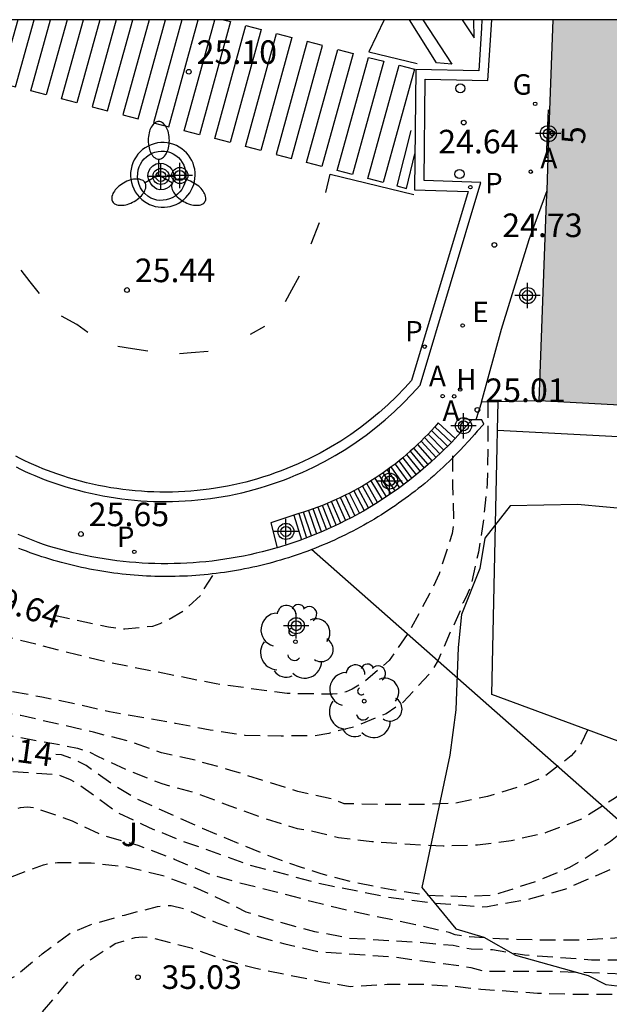
# Model space of a CAD drawing. Units: metres. Extents: x 582394 to 582745, y 4795790 to 4796041.
# Drawn here: x 582416 to 582435, y 4796009 to 4796040 of the extents above; entities that cross this region are included whole.
import ezdxf
from ezdxf.enums import TextEntityAlignment as Align

# ---------------------------------------------------------------- set-up
doc = ezdxf.new("R2010")
doc.units = ezdxf.units.M
doc.header["$MEASUREMENT"] = 0
doc.linetypes.add('TRAZOS_NORMALES', pattern=[0.75, 0.5, -0.25])
for name, color, linetype in [('010106', 9, 'Continuous'), ('020194', 31, 'TRAZOS_NORMALES'), ('020195', 30, 'TRAZOS_NORMALES'), ('020204', 9, 'Continuous'), ('020307', 24, 'Continuous'), ('020308', 9, 'Continuous'), ('060108', 9, 'Continuous'), ('060113', 4, 'Continuous'), ('060117', 9, 'Continuous'), ('060124', 9, 'Continuous'), ('060130', 9, 'Continuous'), ('060141', 9, 'Continuous'), ('070105', 6, 'Continuous'), ('070108', 9, 'Continuous'), ('070111', 6, 'Continuous'), ('070112', 6, 'Continuous'), ('070116', 6, 'Continuous'), ('080202', 9, 'Continuous'), ('080308', 9, 'Continuous'), ('100106', 63, 'Continuous'), ('100202', 3, 'Continuous'), ('100302', 7, 'Continuous'), ('200204', 4, 'Continuous'), ('200205', 4, 'Continuous'), ('200304', 4, 'Continuous'), ('200305', 4, 'Continuous'), ('210201', 9, 'Continuous'), ('210205', 4, 'Continuous'), ('210301', 9, 'Continuous'), ('210305', 4, 'Continuous'), ('220205', 1, 'Continuous'), ('220305', 1, 'Continuous'), ('230204', 9, 'Continuous'), ('230304', 9, 'Continuous'), ('250205', 9, 'Continuous'), ('260101', 9, 'Continuous'), ('260202', 9, 'Continuous'), ('990501', 21, 'Continuous'), ('Centroides', 1, 'Continuous')]:
    doc.layers.add(name, color=color, linetype=linetype)
doc.layers.add('080111', color=7, linetype='Continuous', lineweight=30)
doc.styles.add('ARIAL', font='arial.ttf', dxfattribs={"height": 1})
doc.styles.add('ARIALI', font='ariali.ttf', dxfattribs={"height": 1})
doc.styles.add('ROMANS', font='romans__.ttf', dxfattribs={"height": 1})
doc.styles.get("Standard").update_dxf_attribs({"font": 'arial.ttf'})

# ---------------------------------------------------------------- blocks, each defined once
blk = doc.blocks.new('Centroide')
for points in [[(0, -0.402), (0, 0.402)], [(0.402, 0), (-0.402, 0)]]:
    blk.add_lwpolyline(points)
for radius in [0.256, 0.159]:
    blk.add_circle((0, 0), radius)
blk = doc.blocks.new('ARBOL')
blk.add_circle((0, 0), 0.0587)
for centre, radius, start, end in [((-0.28, 0.855), 0.3, 359.2878, 173.6078), ((0.097, 0.97), 0.21, 23.1565, 160.4665), ((0.438, 0.881), 0.24, 301.578, 139.328), ((-0.564, 0.381), 0.532, 92.28, 254.58), ((0.656, 0.288), 0.443, 319.8556, 114.7656), ((-0.091, 0.321), 0.12, 119.14, 310.56), ((0.819, -0.249), 0.383, 235.5275, 62.0275), ((-0.556, -0.339), 0.555, 142.64, 266.54), ((-0.039, -0.384), 0.21, 189.64, 323.88), ((0.299, -0.624), 0.532, 224.67, 0.24), ((-0.301, -0.676), 0.45, 213.78, 295.32)]:
    blk.add_arc(centre, radius, start, end)
blk = doc.blocks.new('REGELE')
blk.add_circle((0, 0), 0.055)
blk = doc.blocks.new('ABAS')
blk.add_circle((0, 0), 0.055)
blk = doc.blocks.new('PLUVI1')
blk.add_circle((0, 0), 0.055)
blk = doc.blocks.new('PLUVI3')
blk.add_circle((0, 0), 0.055)
blk = doc.blocks.new('HIDRAN')
blk.add_circle((0, 0), 0.055)
blk = doc.blocks.new('BloquePortal')
blk.add_circle((0, 0), 0.075)
at = {"flags": 5}
blk.add_attdef('INDICE', text='', height=0.75, dxfattribs=at).set_placement((0, 0), align=Align.MIDDLE_CENTER)
blk = doc.blocks.new('REGAS')
blk.add_circle((0, 0), 0.055)
blk = doc.blocks.new('HUEPIV')
blk.add_circle((0, 0), 0.145)
blk = doc.blocks.new('FAROLM')
for q in [(0, 0.5), (0.433, -0.25), (-0.433, -0.25)]:
    blk.add_line((0, 0), q)
for points in [[(0, 0.5, 0.159986), (0.117, 0.538, 0.106322), (0.238, 0.675, 0.071006), (0.309, 0.858, 0.057309), (0.337, 1.099, 0.057309), (0.309, 1.339, 0.071006), (0.238, 1.522, 0.106322), (0.117, 1.659, 0.159986), (0, 1.697, 0.159986), (-0.117, 1.659, 0.106322), (-0.238, 1.522, 0.071006), (-0.309, 1.339, 0.057309), (-0.337, 1.099, 0.057309), (-0.309, 0.858, 0.071006), (-0.238, 0.675, 0.106322), (-0.117, 0.538, 0.159986)], [(-0.433, -0.25, 0.159986), (-0.525, -0.168, 0.106322), (-0.704, -0.131, 0.071006), (-0.898, -0.161, 0.057309), (-1.12, -0.258, 0.057309), (-1.315, -0.402, 0.071006), (-1.437, -0.555, 0.106322), (-1.495, -0.728, 0.159986), (-1.47, -0.849, 0.159986), (-1.378, -0.931, 0.106322), (-1.199, -0.967, 0.071006), (-1.005, -0.937, 0.057309), (-0.783, -0.841, 0.057309), (-0.588, -0.697, 0.071006), (-0.466, -0.544, 0.106322), (-0.408, -0.371, 0.159986)], [(0.433, -0.25, 0.159986), (0.408, -0.371, 0.106322), (0.466, -0.544, 0.071006), (0.588, -0.697, 0.057309), (0.783, -0.841, 0.057309), (1.005, -0.937, 0.071006), (1.199, -0.967, 0.106322), (1.378, -0.931, 0.159986), (1.47, -0.849, 0.159986), (1.495, -0.728, 0.106322), (1.437, -0.555, 0.071006), (1.315, -0.402, 0.057309), (1.12, -0.258, 0.057309), (0.898, -0.161, 0.071006), (0.704, -0.131, 0.106322), (0.525, -0.168, 0.159986)]]:
    blk.add_lwpolyline(points, format="xyb", close=True)
blk = doc.blocks.new('COTAPU')
blk.add_circle((0, 0), 0.075)

msp = doc.modelspace()

# ---------------------------------------------------------------- hatches: boundary and pattern name
at = {"layer": '990501'}
msp.add_hatch(color=256, dxfattribs=at).paths.add_polyline_path([(582445.621, 4796040.171), (582433.462, 4796040.171), (582433.251, 4796034.391), (582433.011, 4796028.051), (582439.901, 4796027.681), (582445.121, 4796027.411)], flags=0)

# ---------------------------------------------------------------- linework, layer by layer
at = {"layer": '010106', "flags": 128}
msp.add_lwpolyline([(582394.187, 4795790.179), (582744.177, 4795790.172), (582744.183, 4796040.164), (582394.193, 4796040.172)], close=True, dxfattribs=at)
at = {"layer": '020194', "flags": 128}
for points, elevation in [([(582430.261, 4796026.302), (582430.261, 4796025.382), (582430.291, 4796024.242), (582430.251, 4796023.832), (582429.831, 4796022.552), (582429.528, 4796021.912), (582428.861, 4796020.682), (582428.241, 4796019.792), (582427.441, 4796019.112), (582427.061, 4796018.882), (582426.871, 4796018.802), (582426.661, 4796018.742), (582426.441, 4796018.722), (582425.001, 4796018.742), (582422.741, 4796019.052), (582419.382, 4796019.722), (582418.322, 4796019.972), (582416.222, 4796020.512), (582415.202, 4796020.822), (582414.282, 4796021.282), (582413.302, 4796022.032), (582412.692, 4796022.762), (582412.562, 4796022.972), (582412.459, 4796023.223), (582412.29, 4796024.101), (582412.217, 4796024.332), (582412.007, 4796024.627), (582411.86, 4796024.767), (582411.778, 4796024.87), (582411.501, 4796025.337), (582411, 4796026.286), (582410.725, 4796026.73), (582410.559, 4796026.933), (582410.099, 4796027.417), (582409.908, 4796027.64), (582409.54, 4796028.129), (582409.145, 4796028.74), (582408.101, 4796029.929), (582407.818, 4796030.291), (582407.661, 4796030.565), (582407.415, 4796031.114), (582407.121, 4796031.996), (582407.028, 4796032.374), (582406.957, 4796032.488), (582406.75, 4796032.633), (582406.347, 4796032.824), (582404.259, 4796033.681), (582404.013, 4796033.812), (582403.708, 4796034.07), (582403.458, 4796034.213), (582401.517, 4796035.002)], 30.14), ([(582431.381, 4796028.011), (582431.381, 4796026.712), (582431.361, 4796025.432), (582431.251, 4796024.342), (582431.081, 4796023.242), (582430.841, 4796022.172), (582430.681, 4796021.802), (582430.581, 4796021.622), (582430.511, 4796021.402), (582430.331, 4796020.992), (582430.221, 4796020.792), (582429.801, 4796019.802), (582429.571, 4796019.422), (582428.691, 4796018.472), (582428.151, 4796018.102), (582427.131, 4796017.682), (582426.531, 4796017.542), (582426.321, 4796017.472), (582425.881, 4796017.402), (582424.811, 4796017.392), (582423.661, 4796017.412), (582422.551, 4796017.582), (582421.451, 4796017.792), (582419.352, 4796018.162), (582418.252, 4796018.412), (582417.192, 4796018.632), (582416.072, 4796018.832), (582414.992, 4796019.182), (582414.002, 4796019.742), (582413.672, 4796020.032), (582413.382, 4796020.422), (582412.792, 4796021.382), (582412.582, 4796021.782), (582412.502, 4796021.972), (582412.292, 4796022.342), (582411.633, 4796023.381), (582409.755, 4796026.956), (582409.65, 4796027.093), (582409.362, 4796027.407), (582408.917, 4796028.027), (582407.157, 4796029.997), (582406.815, 4796030.428), (582406.649, 4796030.789), (582406.4, 4796031.53), (582406.331, 4796031.798), (582406.284, 4796031.874), (582406.146, 4796031.971), (582406.026, 4796032.031), (582404.759, 4796032.554), (582404.458, 4796032.696), (582404.253, 4796032.823), (582403.81, 4796033.22), (582403.55, 4796033.367), (582400.761, 4796034.491)], 30.64), ([(582434.551, 4796017.582), (582434.361, 4796017.182), (582434.211, 4796016.972), (582434.031, 4796016.762), (582433.181, 4796016.102), (582432.471, 4796015.802), (582431.371, 4796015.472), (582430.351, 4796015.252), (582429.221, 4796015.212), (582428.031, 4796015.212), (582426.811, 4796015.242), (582426.411, 4796015.392), (582425.341, 4796015.632), (582423.211, 4796016.302), (582422.111, 4796016.612), (582421.001, 4796016.862), (582419.981, 4796017.222), (582418.842, 4796017.512), (582416.532, 4796018.042), (582415.512, 4796018.222), (582414.512, 4796018.472), (582414.332, 4796018.552), (582413.242, 4796019.222), (582413.092, 4796019.352), (582412.942, 4796019.512), (582412.582, 4796020.052), (582411.462, 4796022.152), (582410.962, 4796023.152), (582410.402, 4796024.152), (582409.922, 4796025.202), (582409.312, 4796026.252), (582408.838, 4796027.124), (582405.908, 4796030.394), (582405.611, 4796031.261), (582405.481, 4796031.339), (582404.932, 4796031.566), (582404.657, 4796031.711), (582404.494, 4796031.835), (582403.978, 4796032.325), (582403.76, 4796032.468), (582400.006, 4796033.981)], 31.14), ([(582399.251, 4796033.471), (582399.939, 4796033.105), (582400.175, 4796032.995), (582400.305, 4796032.953), (582400.618, 4796032.898), (582400.809, 4796032.845), (582403.926, 4796031.593), (582404.145, 4796031.431), (582404.887, 4796030.698), (582405.952, 4796029.492), (582406.952, 4796028.622), (582407.732, 4796027.852), (582407.852, 4796027.682), (582408.042, 4796027.302), (582408.152, 4796027.142), (582408.482, 4796026.552), (582409.992, 4796023.652), (582411.082, 4796021.642), (582412.162, 4796019.872), (582412.622, 4796019.402), (582413.292, 4796018.552), (582413.652, 4796018.282), (582413.862, 4796018.182), (582415.172, 4796017.782), (582416.182, 4796017.412), (582418.332, 4796017.012), (582418.742, 4796016.872), (582418.941, 4796016.762), (582419.971, 4796016.292), (582421.011, 4796015.882), (582422.131, 4796015.572), (582423.171, 4796015.172), (582424.201, 4796014.802), (582425.321, 4796014.452), (582425.711, 4796014.392), (582426.631, 4796014.172), (582427.691, 4796014.042), (582428.911, 4796013.952), (582429.961, 4796013.902), (582431.051, 4796013.932), (582432.121, 4796014.072), (582433.251, 4796014.332), (582434.371, 4796014.762), (582435.411, 4796015.422), (582436.161, 4796015.962), (582436.441, 4796016.322), (582436.701, 4796016.792)], 31.64), ([(582438.501, 4796016.122), (582438.041, 4796015.472), (582437.361, 4796014.602), (582436.911, 4796014.102), (582436.751, 4796013.962), (582435.831, 4796013.372), (582434.821, 4796012.952), (582433.821, 4796012.512), (582432.741, 4796012.212), (582431.371, 4796011.962), (582431.171, 4796011.952), (582429.601, 4796012.082), (582428.221, 4796012.262), (582426.001, 4796012.702), (582424.881, 4796013.012), (582423.811, 4796013.282), (582421.611, 4796014.072), (582420.621, 4796014.472), (582419.601, 4796014.962), (582418.321, 4796015.882), (582418.112, 4796016.002), (582417.702, 4796016.162), (582415.452, 4796016.302), (582413.952, 4796016.462), (582412.962, 4796016.802), (582412.452, 4796017.182), (582412.292, 4796017.352), (582411.372, 4796018.602), (582411.002, 4796019.432), (582410.612, 4796020.422), (582410.112, 4796021.382), (582409.882, 4796021.742), (582409.432, 4796022.782), (582407.852, 4796025.642), (582406.602, 4796027.472), (582405.042, 4796028.992), (582404.422, 4796029.612), (582404.262, 4796029.792), (582403.498, 4796030.103), (582401.913, 4796030.398), (582401.491, 4796030.519), (582401.267, 4796030.606), (582400.8, 4796030.826), (582399.263, 4796031.627), (582399.03, 4796031.73), (582398.658, 4796031.843), (582398.53, 4796031.9), (582398.321, 4796032.031), (582397.74, 4796032.45)], 32.64), ([(582440.841, 4796015.092), (582440.291, 4796014.212), (582439.551, 4796013.282), (582438.751, 4796012.462), (582438.201, 4796012.082), (582437.291, 4796011.412), (582437.101, 4796011.302), (582436.901, 4796011.212), (582436.501, 4796011.092), (582435.421, 4796010.962), (582434.281, 4796010.902), (582433.111, 4796010.902), (582431.961, 4796010.932), (582430.751, 4796011.012), (582430.341, 4796011.072), (582430.151, 4796011.142), (582429.081, 4796011.392), (582426.881, 4796011.852), (582425.801, 4796012.122), (582424.651, 4796012.432), (582423.471, 4796012.722), (582422.501, 4796013.012), (582421.411, 4796013.472), (582420.261, 4796013.912), (582419.151, 4796014.222), (582418.171, 4796014.682), (582416.962, 4796015.112), (582416.742, 4796015.132), (582416.512, 4796015.112), (582414.372, 4796014.622), (582413.692, 4796014.592), (582413.482, 4796014.632), (582412.632, 4796014.912), (582412.452, 4796015.012), (582411.962, 4796015.422), (582411.822, 4796015.592), (582411.252, 4796016.502), (582410.752, 4796017.552), (582410.122, 4796018.582), (582409.632, 4796019.552), (582409.172, 4796020.642), (582408.692, 4796021.702), (582406.439, 4796025.876), (582403.947, 4796028.929), (582402.479, 4796029.524), (582400.685, 4796029.565), (582400.227, 4796029.735), (582399.711, 4796030.009), (582399.186, 4796030.352), (582396.985, 4796031.94)], 33.14), ([(582411.082, 4796014.172), (582411.432, 4796013.932), (582412.412, 4796012.972), (582413.262, 4796012.342), (582413.702, 4796012.162), (582413.912, 4796012.112), (582414.352, 4796012.132), (582414.572, 4796012.182), (582415.212, 4796012.412), (582416.181, 4796012.902), (582417.251, 4796013.302), (582417.491, 4796013.352), (582417.691, 4796013.372), (582418.761, 4796013.362), (582419.861, 4796013.242), (582421.001, 4796012.972), (582422.051, 4796012.592), (582423.081, 4796012.112), (582423.681, 4796011.802), (582424.781, 4796011.472), (582425.871, 4796011.182), (582426.951, 4796010.972), (582429.131, 4796010.842), (582430.281, 4796010.742), (582430.851, 4796010.622), (582431.531, 4796010.602), (582432.541, 4796010.432), (582434.681, 4796010.282), (582435.731, 4796010.282), (582436.871, 4796010.352), (582437.931, 4796010.662), (582438.871, 4796011.112), (582439.081, 4796011.282), (582439.941, 4796012.142), (582440.691, 4796012.972), (582441.361, 4796013.932), (582441.781, 4796014.622)], 33.64), ([(582411.962, 4796010.542), (582412.702, 4796009.742), (582412.972, 4796009.542), (582413.341, 4796009.302), (582413.661, 4796009.212), (582414.481, 4796009.102), (582414.681, 4796009.112), (582415.351, 4796009.252), (582416.361, 4796009.762), (582417.211, 4796010.472), (582418.101, 4796011.132), (582418.731, 4796011.392), (582419.821, 4796011.702), (582420.871, 4796011.972), (582421.081, 4796012.002), (582421.311, 4796012.002), (582421.721, 4796011.902), (582422.741, 4796011.462), (582423.801, 4796011.092), (582424.921, 4796010.782), (582426.031, 4796010.532), (582428.371, 4796010.372), (582430.621, 4796010.072), (582430.841, 4796010.032), (582431.241, 4796009.922), (582433.591, 4796009.912), (582435.981, 4796009.822), (582437.131, 4796009.822), (582437.341, 4796009.852), (582438.651, 4796010.142), (582439.701, 4796010.592), (582440.661, 4796011.282), (582441.451, 4796012.082), (582442.181, 4796013.052), (582442.811, 4796014.112)], 34.14)]:
    msp.add_lwpolyline(points, dxfattribs=dict(at, elevation=elevation))
at = {"layer": '020195', "flags": 128}
for points, elevation in [([(582417.592, 4796021.242), (582419.312, 4796020.862), (582419.832, 4796020.802), (582420.722, 4796020.892), (582420.962, 4796020.972), (582421.192, 4796021.082), (582421.782, 4796021.432), (582422.252, 4796021.872), (582422.342, 4796022.052), (582422.691, 4796022.574)], 29.64), ([(582437.371, 4796016.542), (582437.251, 4796016.322), (582435.901, 4796014.612), (582435.611, 4796014.302), (582435.281, 4796014.042), (582434.371, 4796013.432), (582433.981, 4796013.212), (582432.901, 4796012.762), (582431.761, 4796012.392), (582431.551, 4796012.332), (582430.661, 4796012.282), (582429.451, 4796012.322), (582428.331, 4796012.502), (582427.181, 4796012.722), (582426.081, 4796013.012), (582425.451, 4796013.212), (582424.371, 4796013.602), (582423.401, 4796013.992), (582422.311, 4796014.452), (582420.221, 4796015.392), (582419.501, 4796015.822), (582418.601, 4796016.452), (582418.222, 4796016.652), (582417.822, 4796016.792), (582417.622, 4796016.802), (582417.352, 4796016.842)], 32.14), ([(582416.711, 4796008.072), (582416.911, 4796008.252), (582418.381, 4796010.002), (582418.731, 4796010.282), (582419.531, 4796010.792), (582420.161, 4796010.992), (582420.401, 4796011.012), (582420.631, 4796010.992), (582421.941, 4796010.662), (582422.981, 4796010.282), (582424.001, 4796010.012), (582426.101, 4796009.582), (582427.001, 4796009.432), (582428.181, 4796009.502), (582429.321, 4796009.502), (582430.421, 4796009.432), (582431.161, 4796009.342), (582432.961, 4796009.222), (582434.161, 4796009.182), (582435.221, 4796009.182), (582436.421, 4796009.222), (582437.611, 4796009.222), (582438.691, 4796009.262), (582439.511, 4796009.392), (582439.721, 4796009.492), (582440.361, 4796009.722), (582440.551, 4796009.852), (582441.431, 4796010.622), (582442.151, 4796011.452), (582442.821, 4796012.302), (582443.551, 4796013.162), (582443.871, 4796013.582)], 34.64)]:
    msp.add_lwpolyline(points, dxfattribs=dict(at, elevation=elevation))
at = {"layer": '060108', "flags": 128}
for points in [[(582416.377, 4796025.949), (582416.523, 4796025.878), (582416.67, 4796025.809), (582416.819, 4796025.742), (582416.969, 4796025.678), (582417.119, 4796025.616), (582417.271, 4796025.556), (582417.423, 4796025.499), (582417.577, 4796025.445), (582417.768, 4796025.38), (582417.961, 4796025.319), (582418.155, 4796025.262), (582418.35, 4796025.208), (582418.546, 4796025.158), (582418.743, 4796025.112), (582418.941, 4796025.069), (582419.14, 4796025.03), (582419.339, 4796024.995), (582419.539, 4796024.964), (582419.739, 4796024.936), (582419.94, 4796024.913), (582420.141, 4796024.893), (582420.343, 4796024.876), (582420.545, 4796024.864), (582420.747, 4796024.855), (582420.949, 4796024.85), (582421.151, 4796024.849), (582421.354, 4796024.852), (582421.556, 4796024.859), (582421.758, 4796024.869), (582421.96, 4796024.883), (582422.161, 4796024.901), (582422.362, 4796024.923), (582422.563, 4796024.948), (582422.763, 4796024.978), (582422.963, 4796025.011), (582423.162, 4796025.047), (582423.36, 4796025.088), (582423.557, 4796025.132), (582423.754, 4796025.18), (582423.949, 4796025.232), (582424.144, 4796025.287), (582424.337, 4796025.346), (582424.53, 4796025.409), (582424.721, 4796025.475), (582424.911, 4796025.545), (582425.099, 4796025.618), (582425.286, 4796025.695), (582425.472, 4796025.775), (582425.656, 4796025.859), (582425.838, 4796025.947), (582426.186, 4796026.125), (582426.527, 4796026.316), (582426.861, 4796026.519), (582427.188, 4796026.735), (582427.506, 4796026.961), (582427.816, 4796027.2), (582428.117, 4796027.449), (582428.409, 4796027.71), (582428.691, 4796027.98), (582428.963, 4796028.261), (582429.224, 4796028.552), (582431.158, 4796034.996), (582429.351, 4796035.055), (582429.389, 4796038.281), (582431.38, 4796038.235), (582431.512, 4796040.171)], [(582431.181, 4796028.011), (582431.811, 4796030.331), (582432.691, 4796033.181), (582433.264, 4796034.744)]]:
    msp.add_lwpolyline(points, dxfattribs=at)
at = {"layer": '060113', "flags": 128}
msp.add_lwpolyline([(582431.184, 4796040.171), (582431.18, 4796039.909), (582431.098, 4796038.542), (582429.092, 4796038.588), (582429.047, 4796034.765), (582430.758, 4796034.709), (582428.956, 4796028.702), (582428.744, 4796028.466), (582428.479, 4796028.193), (582428.205, 4796027.93), (582427.921, 4796027.677), (582427.629, 4796027.434), (582427.328, 4796027.203), (582427.018, 4796026.982), (582426.701, 4796026.773), (582426.376, 4796026.575), (582426.045, 4796026.39), (582425.705, 4796026.215), (582425.529, 4796026.131), (582425.35, 4796026.05), (582425.17, 4796025.971), (582424.988, 4796025.897), (582424.805, 4796025.825), (582424.62, 4796025.758), (582424.434, 4796025.693), (582424.247, 4796025.632), (582424.059, 4796025.575), (582423.87, 4796025.521), (582423.68, 4796025.471), (582423.489, 4796025.424), (582423.297, 4796025.381), (582423.104, 4796025.342), (582422.911, 4796025.306), (582422.717, 4796025.274), (582422.522, 4796025.246), (582422.327, 4796025.221), (582422.132, 4796025.2), (582421.936, 4796025.182), (582421.74, 4796025.168), (582421.543, 4796025.158), (582421.347, 4796025.152), (582421.15, 4796025.149), (582420.953, 4796025.15), (582420.757, 4796025.155), (582420.56, 4796025.163), (582420.364, 4796025.176), (582420.168, 4796025.191), (582419.972, 4796025.211), (582419.777, 4796025.234), (582419.582, 4796025.261), (582419.388, 4796025.291), (582419.194, 4796025.325), (582419.001, 4796025.363), (582418.809, 4796025.405), (582418.618, 4796025.45), (582418.427, 4796025.498), (582418.238, 4796025.55), (582418.049, 4796025.606), (582417.862, 4796025.665), (582417.673, 4796025.729), (582417.526, 4796025.781), (582417.378, 4796025.836), (582417.231, 4796025.894), (582417.085, 4796025.954), (582416.94, 4796026.017), (582416.795, 4796026.081), (582416.652, 4796026.148), (582416.51, 4796026.217), (582416.37, 4796026.289)], dxfattribs=at)
at = {"layer": '060117', "flags": 128}
for points in [[(582430.337, 4796026.852), (582429.799, 4796027.35), (582429.696, 4796027.229), (582429.589, 4796027.113), (582429.481, 4796026.996), (582429.371, 4796026.882), (582429.259, 4796026.771), (582429.146, 4796026.66), (582429.031, 4796026.552), (582428.914, 4796026.447), (582428.797, 4796026.341), (582428.676, 4796026.241), (582428.555, 4796026.141), (582428.432, 4796026.043), (582428.307, 4796025.949), (582428.182, 4796025.855), (582428.053, 4796025.765), (582427.924, 4796025.676), (582427.795, 4796025.588), (582427.662, 4796025.505), (582427.529, 4796025.422), (582427.394, 4796025.343), (582427.258, 4796025.266), (582427.122, 4796025.19), (582426.981, 4796025.119), (582426.839, 4796025.049), (582426.697, 4796024.979), (582426.555, 4796024.91), (582426.411, 4796024.848), (582426.267, 4796024.786), (582426.12, 4796024.727), (582425.972, 4796024.67), (582425.824, 4796024.615), (582425.673, 4796024.564), (582425.522, 4796024.513), (582425.368, 4796024.466), (582425.213, 4796024.42)], [(582425.213, 4796024.42), (582424.48, 4796024.171), (582424.684, 4796023.382)], [(582425.213, 4796024.42), (582425.452, 4796023.634)]]:
    msp.add_lwpolyline(points, dxfattribs=at)
at = {"layer": '060124', "flags": 128}
msp.add_lwpolyline([(582433.302, 4796035.791), (582433.251, 4796035.791), (582433.312, 4796037.301), (582433.357, 4796037.292)], dxfattribs=at)
at = {"layer": '060130', "flags": 128}
msp.add_lwpolyline([(582421.193, 4796035.981), (582421.288, 4796035.95), (582421.378, 4796035.906), (582421.462, 4796035.851), (582421.538, 4796035.786), (582421.606, 4796035.712), (582421.664, 4796035.63), (582421.71, 4796035.541), (582421.746, 4796035.448), (582421.769, 4796035.35), (582421.779, 4796035.25), (582421.777, 4796035.15), (582421.762, 4796035.051), (582421.735, 4796034.954), (582421.695, 4796034.862), (582421.644, 4796034.775), (582421.583, 4796034.695), (582421.511, 4796034.624), (582421.432, 4796034.562), (582421.345, 4796034.511), (582421.252, 4796034.472), (582421.155, 4796034.444), (582421.055, 4796034.429), (582420.954, 4796034.427), (582420.854, 4796034.438), (582420.756, 4796034.462), (582420.662, 4796034.498), (582420.566, 4796034.565), (582420.477, 4796034.641), (582420.4, 4796034.729), (582420.337, 4796034.827), (582420.289, 4796034.934), (582420.257, 4796035.046), (582420.242, 4796035.162), (582420.245, 4796035.278), (582420.264, 4796035.394), (582420.294, 4796035.49), (582420.336, 4796035.582), (582420.39, 4796035.668), (582420.454, 4796035.746), (582420.528, 4796035.815), (582420.61, 4796035.875), (582420.699, 4796035.923), (582420.793, 4796035.96), (582420.891, 4796035.985), (582420.991, 4796035.996), (582421.093, 4796035.995), (582421.193, 4796035.981)], dxfattribs=at)
at = {"layer": '060141', "flags": 128}
for points in [[(582429.979, 4796026.486), (582429.481, 4796026.996)], [(582429.589, 4796027.113), (582430.1, 4796026.606)], [(582430.22, 4796026.727), (582429.696, 4796027.229)], [(582429.146, 4796026.66), (582429.61, 4796026.137)], [(582429.734, 4796026.253), (582429.259, 4796026.771)], [(582429.371, 4796026.882), (582429.858, 4796026.368)], [(582428.797, 4796026.341), (582429.229, 4796025.806)], [(582428.914, 4796026.447), (582429.356, 4796025.916)], [(582429.483, 4796026.026), (582429.031, 4796026.552)], [(582428.432, 4796026.043), (582428.835, 4796025.492)], [(582428.967, 4796025.595), (582428.555, 4796026.141)], [(582428.676, 4796026.241), (582429.098, 4796025.7)], [(582428.431, 4796025.194), (582428.053, 4796025.765)], [(582428.182, 4796025.855), (582428.568, 4796025.291)], [(582428.701, 4796025.391), (582428.307, 4796025.949)], [(582427.875, 4796024.822), (582427.529, 4796025.422)], [(582427.662, 4796025.505), (582428.016, 4796024.913)], [(582428.156, 4796025.004), (582427.795, 4796025.588)], [(582427.924, 4796025.676), (582428.294, 4796025.099)], [(582427.299, 4796024.48), (582426.981, 4796025.119)], [(582427.122, 4796025.19), (582427.446, 4796024.562)], [(582427.589, 4796024.648), (582427.258, 4796025.266)], [(582427.394, 4796025.343), (582427.733, 4796024.734)], [(582426.267, 4796024.786), (582426.552, 4796024.093)], [(582426.704, 4796024.166), (582426.411, 4796024.848)], [(582426.555, 4796024.91), (582426.855, 4796024.242)], [(582427.004, 4796024.319), (582426.697, 4796024.979)], [(582426.839, 4796025.049), (582427.152, 4796024.399)], [(582425.368, 4796024.466), (582425.613, 4796023.693)], [(582425.773, 4796023.755), (582425.522, 4796024.513)], [(582425.673, 4796024.564), (582425.931, 4796023.818)], [(582426.088, 4796023.884), (582425.824, 4796024.615)], [(582425.972, 4796024.67), (582426.244, 4796023.952)], [(582426.398, 4796024.022), (582426.12, 4796024.727)]]:
    msp.add_lwpolyline(points, dxfattribs=at)
at = {"layer": '070105', "flags": 128}
for points in [[(582431.181, 4796028.011), (582431, 4796027.448)], [(582431.711, 4796028.023), (582431.181, 4796028.011)], [(582433.011, 4796028.051), (582431.711, 4796028.023)]]:
    msp.add_lwpolyline(points, dxfattribs=at)
at = {"layer": '070108', "flags": 128}
for points in [[(582431.692, 4796027.121), (582431.711, 4796028.023)], [(582431.68, 4796026.591), (582431.692, 4796027.121)], [(582431.692, 4796027.121), (582439.981, 4796026.681), (582448.263, 4796026.221)], [(582440.437, 4796015.413), (582431.511, 4796018.712), (582431.68, 4796026.591)], [(582425.773, 4796023.331), (582444.751, 4796006.612)]]:
    msp.add_lwpolyline(points, dxfattribs=at)
at = {"layer": '070111', "flags": 128}
for points in [[(582430.874, 4796027.445), (582430.615, 4796027.484), (582430.593, 4796027.417), (582430.507, 4796027.288), (582430.512, 4796027.04)], [(582430.512, 4796027.04), (582430.874, 4796027.445)], [(582431, 4796027.448), (582430.874, 4796027.445)], [(582431.248, 4796027.305), (582431.189, 4796027.453), (582431, 4796027.448)], [(582430.512, 4796027.04), (582430.337, 4796026.852)], [(582430.337, 4796026.852), (582430.21, 4796026.716), (582429.896, 4796026.404), (582429.572, 4796026.102), (582429.237, 4796025.812), (582428.892, 4796025.534), (582428.538, 4796025.269), (582428.175, 4796025.016), (582427.803, 4796024.775), (582427.422, 4796024.548), (582427.034, 4796024.335), (582426.855, 4796024.242), (582426.673, 4796024.151), (582426.491, 4796024.064), (582426.307, 4796023.98), (582426.121, 4796023.898), (582425.934, 4796023.82), (582425.746, 4796023.744), (582425.557, 4796023.672), (582425.452, 4796023.634)], [(582424.684, 4796023.382), (582424.596, 4796023.356), (582424.401, 4796023.302), (582424.205, 4796023.251), (582424.008, 4796023.203), (582423.81, 4796023.159), (582423.612, 4796023.118), (582423.413, 4796023.079), (582423.214, 4796023.044), (582423.014, 4796023.013), (582422.813, 4796022.984), (582422.612, 4796022.959), (582422.411, 4796022.937), (582422.209, 4796022.918), (582422.007, 4796022.902), (582421.805, 4796022.89), (582421.603, 4796022.881), (582421.401, 4796022.875), (582421.198, 4796022.872), (582420.996, 4796022.873), (582420.793, 4796022.876), (582420.591, 4796022.883), (582420.389, 4796022.894), (582420.186, 4796022.907), (582419.985, 4796022.924), (582419.783, 4796022.944), (582419.582, 4796022.967), (582419.381, 4796022.993), (582419.181, 4796023.023), (582418.981, 4796023.056), (582418.782, 4796023.092), (582418.583, 4796023.131), (582418.385, 4796023.174), (582418.188, 4796023.219), (582417.991, 4796023.268), (582417.796, 4796023.32), (582417.601, 4796023.375), (582417.407, 4796023.433), (582417.244, 4796023.489), (582417.082, 4796023.548), (582416.921, 4796023.609), (582416.761, 4796023.672), (582416.602, 4796023.738), (582416.443, 4796023.805)], [(582425.452, 4796023.634), (582425.367, 4796023.603), (582425.176, 4796023.536), (582424.983, 4796023.473), (582424.79, 4796023.413), (582424.684, 4796023.382)]]:
    msp.add_lwpolyline(points, dxfattribs=at)
at = {"layer": '070112', "flags": 128}
for points in [[(582431.248, 4796027.305), (582431.036, 4796027.084), (582430.953, 4796026.986), (582430.868, 4796026.887), (582430.782, 4796026.789), (582430.695, 4796026.692), (582430.683, 4796026.679)], [(582430.683, 4796026.679), (582430.606, 4796026.596), (582430.517, 4796026.5), (582430.427, 4796026.405), (582430.335, 4796026.312), (582430.243, 4796026.219), (582430.15, 4796026.127), (582430.056, 4796026.036), (582429.961, 4796025.946), (582429.865, 4796025.857), (582429.768, 4796025.769), (582429.671, 4796025.682), (582429.572, 4796025.596), (582429.473, 4796025.511), (582429.372, 4796025.427), (582429.271, 4796025.344), (582429.169, 4796025.262), (582429.066, 4796025.181), (582428.963, 4796025.101), (582428.858, 4796025.023), (582428.753, 4796024.945), (582428.647, 4796024.868), (582428.541, 4796024.793), (582428.433, 4796024.718), (582428.325, 4796024.645), (582428.216, 4796024.572), (582428.106, 4796024.501), (582427.996, 4796024.431), (582427.885, 4796024.362), (582427.773, 4796024.294), (582427.66, 4796024.228), (582427.547, 4796024.162), (582427.433, 4796024.098), (582427.319, 4796024.035), (582427.204, 4796023.973), (582427.088, 4796023.912), (582426.972, 4796023.852), (582426.855, 4796023.794), (582426.737, 4796023.736), (582426.619, 4796023.68), (582426.5, 4796023.625), (582426.381, 4796023.572), (582426.262, 4796023.519), (582426.141, 4796023.468), (582426.021, 4796023.418), (582425.899, 4796023.369), (582425.778, 4796023.322), (582425.655, 4796023.275), (582425.533, 4796023.23), (582425.41, 4796023.187), (582425.286, 4796023.144), (582425.162, 4796023.103), (582425.038, 4796023.063), (582424.913, 4796023.024), (582424.788, 4796022.986), (582424.662, 4796022.95), (582424.536, 4796022.915), (582424.41, 4796022.882), (582424.283, 4796022.849), (582424.156, 4796022.818), (582424.029, 4796022.788), (582423.902, 4796022.76), (582423.774, 4796022.733), (582423.646, 4796022.707), (582423.518, 4796022.682), (582423.389, 4796022.659), (582423.26, 4796022.637), (582423.131, 4796022.616), (582423.002, 4796022.597), (582422.873, 4796022.579), (582422.743, 4796022.562), (582422.614, 4796022.547), (582422.484, 4796022.533), (582422.354, 4796022.52), (582422.224, 4796022.509), (582422.094, 4796022.499), (582421.963, 4796022.49), (582421.833, 4796022.482), (582421.702, 4796022.476), (582421.572, 4796022.472), (582421.441, 4796022.468), (582421.311, 4796022.466), (582421.18, 4796022.465), (582421.05, 4796022.466), (582420.919, 4796022.468), (582420.789, 4796022.471), (582420.658, 4796022.475), (582420.528, 4796022.481), (582420.397, 4796022.488), (582420.267, 4796022.497), (582420.137, 4796022.507), (582420.007, 4796022.518), (582419.877, 4796022.53), (582419.747, 4796022.544), (582419.618, 4796022.559), (582419.488, 4796022.576), (582419.359, 4796022.594), (582419.23, 4796022.613), (582419.101, 4796022.633), (582418.972, 4796022.655), (582418.844, 4796022.678), (582418.715, 4796022.702), (582418.587, 4796022.728), (582418.46, 4796022.755), (582418.332, 4796022.783), (582418.205, 4796022.813), (582418.078, 4796022.843), (582417.952, 4796022.875), (582417.826, 4796022.909), (582417.7, 4796022.944), (582417.574, 4796022.98), (582417.449, 4796023.017), (582417.325, 4796023.055), (582417.2, 4796023.095), (582417.076, 4796023.136), (582416.953, 4796023.178), (582416.83, 4796023.222), (582416.707, 4796023.267), (582416.585, 4796023.313), (582416.464, 4796023.36)]]:
    msp.add_lwpolyline(points, dxfattribs=at)
at = {"layer": '070116', "flags": 128}
msp.add_lwpolyline([(582420.777, 4796034.831), (582420.716, 4796034.89), (582420.664, 4796034.959), (582420.616, 4796035.032), (582420.584, 4796035.114), (582420.572, 4796035.201), (582420.579, 4796035.289), (582420.606, 4796035.373), (582420.65, 4796035.449), (582420.73, 4796035.529), (582420.83, 4796035.584), (582420.942, 4796035.608), (582421.055, 4796035.599), (582421.162, 4796035.558), (582421.259, 4796035.494), (582421.334, 4796035.405), (582421.382, 4796035.299), (582421.399, 4796035.184), (582421.384, 4796035.068), (582421.35, 4796034.985), (582421.3, 4796034.911), (582421.235, 4796034.849), (582421.158, 4796034.803), (582421.073, 4796034.774), (582420.947, 4796034.763), (582420.852, 4796034.788), (582420.777, 4796034.831)], dxfattribs=at)
at = {"layer": '080111', "flags": 128}
for points in [[(582445.621, 4796040.171), (582445.121, 4796027.411), (582439.901, 4796027.681), (582433.011, 4796028.051)], [(582433.357, 4796037.292), (582433.462, 4796040.171)], [(582433.302, 4796035.791), (582433.357, 4796037.292)], [(582433.264, 4796034.744), (582433.302, 4796035.791)], [(582433.011, 4796028.051), (582433.251, 4796034.391), (582433.264, 4796034.744)]]:
    msp.add_lwpolyline(points, dxfattribs=at)
at = {"layer": '100106', "color": 63, "flags": 128}
msp.add_lwpolyline([(582436.081, 4796024.581), (582434.231, 4796024.752), (582432.091, 4796024.712), (582431.281, 4796023.682), (582431.121, 4796022.722), (582430.541, 4796021.262), (582430.441, 4796020.212), (582430.361, 4796018.222), (582430.171, 4796016.782), (582429.281, 4796012.572), (582430.361, 4796011.262), (582431.251, 4796011.002), (582432.261, 4796010.422), (582434.571, 4796009.782), (582435.131, 4796009.492), (582436.571, 4796009.322)], dxfattribs=at)
at = {"layer": '260101', "flags": 128}
for points in [[(582416.43, 4796040.171), (582415.874, 4796038.159), (582416.362, 4796038.033), (582416.952, 4796040.171)], [(582417.997, 4796040.171), (582417.336, 4796037.78), (582416.849, 4796037.906), (582417.474, 4796040.171)], [(582419.041, 4796040.171), (582418.31, 4796037.527), (582417.823, 4796037.653), (582418.519, 4796040.171)], [(582419.563, 4796040.171), (582418.797, 4796037.4), (582419.285, 4796037.274), (582420.085, 4796040.171)], [(582420.607, 4796040.171), (582419.772, 4796037.147), (582420.259, 4796037.021), (582421.129, 4796040.171)], [(582421.651, 4796040.171), (582420.746, 4796036.895), (582421.233, 4796036.768), (582422.173, 4796040.171)], [(582422.973, 4796040.171), (582423.201, 4796040.112), (582422.208, 4796036.515), (582421.721, 4796036.642), (582422.696, 4796040.171)], [(582428.081, 4796040.171), (582427.595, 4796039.147), (582429.128, 4796038.776)], [(582429.312, 4796040.171), (582430.238, 4796038.754), (582429.749, 4796038.799), (582428.891, 4796040.171)], [(582430.56, 4796040.171), (582430.944, 4796039.599), (582430.94, 4796040.171)], [(582423.688, 4796039.986), (582424.176, 4796039.859), (582423.182, 4796036.262), (582422.695, 4796036.389), (582423.688, 4796039.986)], [(582424.663, 4796039.733), (582425.15, 4796039.606), (582424.156, 4796036.01), (582423.669, 4796036.136), (582424.663, 4796039.733)], [(582425.637, 4796039.48), (582424.644, 4796035.883), (582425.131, 4796035.757), (582426.124, 4796039.353), (582425.637, 4796039.48)], [(582426.612, 4796039.227), (582427.099, 4796039.1), (582426.105, 4796035.504), (582425.618, 4796035.63), (582426.612, 4796039.227)], [(582427.586, 4796038.974), (582428.073, 4796038.848), (582427.08, 4796035.251), (582426.592, 4796035.377), (582427.586, 4796038.974)], [(582428.56, 4796038.721), (582429.047, 4796038.595), (582428.054, 4796034.998), (582427.567, 4796035.124), (582428.56, 4796038.721)], [(582428.926, 4796036.653), (582428.487, 4796034.886), (582428.789, 4796034.807), (582429.061, 4796035.903)], [(582420.562, 4796034.328), (582420.622, 4796034.297), (582420.712, 4796034.262), (582420.804, 4796034.235), (582420.899, 4796034.217), (582420.995, 4796034.208), (582421.092, 4796034.208), (582421.188, 4796034.217), (582421.282, 4796034.235), (582421.375, 4796034.262), (582421.465, 4796034.297), (582421.551, 4796034.341), (582421.632, 4796034.392), (582421.709, 4796034.451), (582421.779, 4796034.517), (582421.844, 4796034.589), (582421.901, 4796034.667), (582421.95, 4796034.749), (582421.992, 4796034.836), (582422.026, 4796034.929), (582422.051, 4796035.024), (582422.066, 4796035.121), (582422.073, 4796035.22), (582422.07, 4796035.318), (582422.057, 4796035.416), (582422.035, 4796035.512), (582422.005, 4796035.606), (582421.965, 4796035.696), (582421.917, 4796035.782), (582421.861, 4796035.863), (582421.797, 4796035.938), (582421.727, 4796036.007), (582421.65, 4796036.069), (582421.568, 4796036.123), (582421.481, 4796036.169), (582421.39, 4796036.206), (582421.29, 4796036.236), (582421.187, 4796036.256), (582421.083, 4796036.265), (582420.978, 4796036.263), (582420.874, 4796036.251), (582420.772, 4796036.228), (582420.673, 4796036.195), (582420.577, 4796036.152), (582420.487, 4796036.1), (582420.402, 4796036.039), (582420.324, 4796035.969), (582420.253, 4796035.892), (582420.191, 4796035.808), (582420.137, 4796035.718), (582420.093, 4796035.624), (582420.058, 4796035.522), (582420.033, 4796035.418), (582420.02, 4796035.312), (582420.018, 4796035.205), (582420.026, 4796035.099), (582420.046, 4796034.994), (582420.077, 4796034.891), (582420.118, 4796034.792), (582420.169, 4796034.698), (582420.229, 4796034.61), (582420.299, 4796034.529), (582420.376, 4796034.455), (582420.461, 4796034.39), (582420.562, 4796034.328)], [(582426.224, 4796034.677), (582426.371, 4796035.259), (582429.027, 4796034.611)], [(582426.02, 4796033.708), (582425.756, 4796033.034)], [(582417.125, 4796031.462), (582416.827, 4796031.837), (582416.539, 4796032.207)], [(582425.382, 4796032.014), (582425.137, 4796031.571), (582424.931, 4796031.204)], [(582418.658, 4796030.228), (582418.311, 4796030.484), (582417.825, 4796030.744)], [(582424.274, 4796030.411), (582423.822, 4796030.16)], [(582420.565, 4796029.634), (582420.077, 4796029.701), (582419.609, 4796029.775)], [(582421.574, 4796029.561), (582421.944, 4796029.593), (582422.481, 4796029.628)]]:
    msp.add_lwpolyline(points, dxfattribs=at)

# ---------------------------------------------------------------- block references
at = {"layer": '020204', "rotation": 359.9987685839998}
for p in [(582421.87, 4796038.515, 25.097), (582430.613, 4796036.9, 24.642), (582431.588, 4796033.009, 24.731), (582419.903, 4796031.576, 25.441), (582431.05, 4796027.763, 25.007), (582418.438, 4796023.817, 25.65), (582420.251, 4796009.722, 35.03)]:
    msp.add_blockref('COTAPU', p, dxfattribs=at)
at = {"layer": '080202', "rotation": 359.9987685839998}
msp.add_blockref('BloquePortal', (582433.436, 4796036.56), dxfattribs=at)
at = {"layer": '100202', "rotation": 359.9987685839998}
for p in [(582425.261, 4796020.392), (582427.451, 4796018.502)]:
    msp.add_blockref('ARBOL', p, dxfattribs=at)
at = {"layer": '200204'}
msp.add_blockref('HIDRAN', (582430.501, 4796028.414, 24.869), dxfattribs=at)
at = {"layer": '200205', "rotation": 359.9987685839998}
for p in [(582432.745, 4796035.338, 24.684), (582429.942, 4796028.201, 24.869), (582430.311, 4796028.195, 24.875)]:
    msp.add_blockref('ABAS', p, dxfattribs=at)
at = {"layer": '210201', "rotation": 359.9987685839998}
msp.add_blockref('PLUVI1', (582420.136, 4796023.252, 25.533), dxfattribs=at)
at = {"layer": '210205', "rotation": 359.9987685839998}
for p in [(582430.825, 4796034.847, 24.536), (582429.372, 4796029.776, 24.679)]:
    msp.add_blockref('PLUVI3', p, dxfattribs=at)
at = {"layer": '220205', "rotation": 359.9987685839998}
msp.add_blockref('REGELE', (582430.579, 4796030.448, 24.789), dxfattribs=at)
at = {"layer": '230204', "rotation": 359.9987685839998}
msp.add_blockref('REGAS', (582432.885, 4796037.495, 24.672), dxfattribs=at)
at = {"layer": '250205', "rotation": 359.9987685839998}
msp.add_blockref('FAROLM', (582420.915, 4796035.236), dxfattribs=at)
at = {"layer": '260202', "rotation": 359.9987685839998}
for p in [(582430.507, 4796037.988), (582430.478, 4796035.262)]:
    msp.add_blockref('HUEPIV', p, dxfattribs=at)
at = {"layer": 'Centroides', "rotation": 359.9987685839998}
for p in [(582433.303, 4796036.548), (582420.984, 4796035.188), (582421.586, 4796035.218), (582432.644, 4796031.399), (582430.607, 4796027.26), (582428.257, 4796025.5), (582424.958, 4796023.9), (582425.288, 4796020.901)]:
    msp.add_blockref('Centroide', p, dxfattribs=at)

# ---------------------------------------------------------------- texts
at = {"layer": '020307', "style": 'ARIALI'}
for s, rotation, p in [('29.64', 341.4488, (582415.225, 4796021.605)), ('32.14', 352.3288, (582414.955, 4796016.763))]:
    msp.add_text(s, height=0.75, rotation=rotation, dxfattribs=at).set_placement(p)
at = {"layer": '020308', "style": 'ARIAL'}
for s, p in [('25.10', (582422.12, 4796038.765)), ('24.64', (582429.802, 4796035.92)), ('24.73', (582431.838, 4796033.259)), ('25.44', (582420.153, 4796031.826)), ('25.01', (582431.3, 4796028.013)), ('25.65', (582418.688, 4796024.067)), ('35.03', (582421.001, 4796009.352))]:
    msp.add_text(s, height=0.75, rotation=359.9988, dxfattribs=at).set_placement(p)
at = {"layer": '080308', "style": 'ARIALI'}
msp.add_text('5', height=0.75, rotation=88.1618, dxfattribs=at).set_placement((582434.47, 4796036.204))
at = {"layer": '100302', "style": 'ARIAL'}
msp.add_text('J', height=0.75, rotation=359.9988, dxfattribs=at).set_placement((582419.711, 4796013.892))
at = {"layer": '200304', "style": 'ROMANS'}
msp.add_text('H', height=0.65, dxfattribs=at).set_placement((582430.374, 4796028.412))
at = {"layer": '200305', "style": 'ROMANS'}
for p in [(582433.051, 4796035.45), (582429.507, 4796028.517), (582429.941, 4796027.415)]:
    msp.add_text('A', height=0.65, rotation=359.9988, dxfattribs=at).set_placement(p)
at = {"layer": '210301', "style": 'ROMANS'}
msp.add_text('P', height=0.65, rotation=359.9988, dxfattribs=at).set_placement((582419.583, 4796023.404))
at = {"layer": '210305', "style": 'ROMANS'}
for p in [(582431.292, 4796034.65), (582428.749, 4796029.941)]:
    msp.add_text('P', height=0.65, rotation=359.9988, dxfattribs=at).set_placement(p)
at = {"layer": '220305', "style": 'ROMANS'}
msp.add_text('E', height=0.65, rotation=359.9988, dxfattribs=at).set_placement((582430.885, 4796030.554))
at = {"layer": '230304', "style": 'ROMANS'}
msp.add_text('G', height=0.65, rotation=359.9988, dxfattribs=at).set_placement((582432.169, 4796037.787))

doc.saveas('drawing.dxf')
